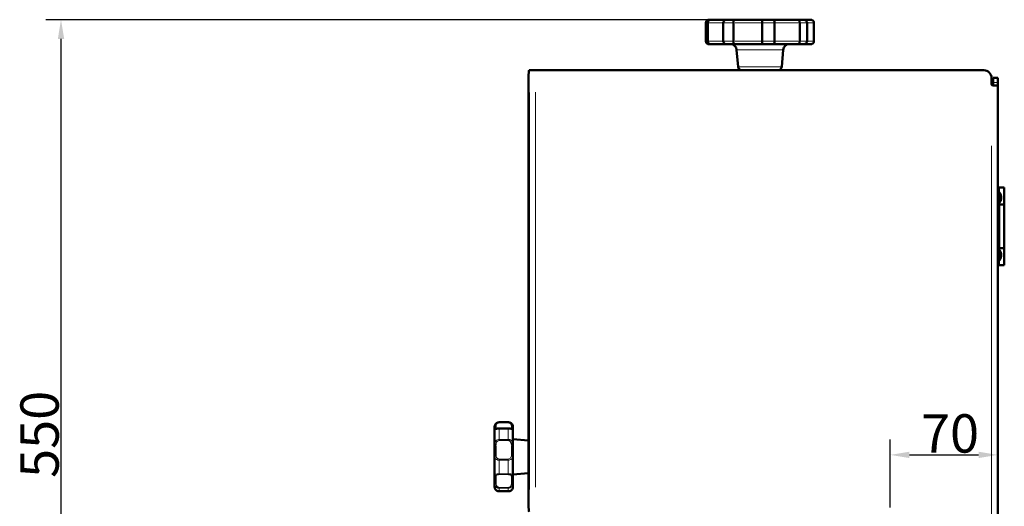
# Model space of a CAD drawing. Units: millimetres. Extents: x 537 to 2275, y 657 to 2757.
# Drawn here: x 544 to 1186, y 2340 to 2657 of the extents above; entities that cross this region are included whole.
import ezdxf

# ---------------------------------------------------------------- set-up
doc = ezdxf.new("R2010")
doc.units = ezdxf.units.MM
doc.header["$LTSCALE"] = 5
for name, color, linetype, lineweight in [('A1 contornos visíveis', 7, 'Continuous', 50), ('B1 arestas tangentes', 7, 'Continuous', 13), ('B2 linhas de cota', 7, 'Continuous', 25)]:
    doc.layers.add(name, color=color, linetype=linetype, lineweight=lineweight)
doc.styles.add('3_5', font='isocpeur.ttf')
doc.dimstyles.new('Siemsen Cota', dxfattribs={"dimscale": 5, "dimtxt": 3.5, "dimasz": 2.5, "dimexe": 2, "dimexo": 1, "dimgap": 0.3, "dimtad": 1, "dimdec": 1, "dimrnd": 1e-08, "dimtxsty": '3_5', "dimcen": 0.09, "dimdle": 10, "dimclrd": 7, "dimclre": 7, "dimclrt": 7, "dimadec": 0, "dimazin": 2, "dimtfac": 0.714286, "dimtmove": 0, "dimatfit": 3, "dimfxl": 1, "dimtolj": 1, "dimtzin": 0, "dimlwd": -1, "dimlwe": -1, "dimarcsym": 0})

# ---------------------------------------------------------------- blocks, each defined once
blk = doc.blocks.new('*D9')
at = {"layer": 'B2 linhas de cota', "color": 7, "transparency": 16777216}
for p, q in [((1004.53, 2656.83), (560.98, 2656.83)), ((570.98, 2119.33), (570.98, 2644.33)), ((648.45, 2106.83), (560.98, 2106.83))]:
    blk.add_line(p, q, dxfattribs=at)
for points in [[(568.9, 2644.33), (573.07, 2644.33), (570.98, 2656.83)], [(568.9, 2119.33), (573.07, 2119.33), (570.98, 2106.83)]]:
    blk.add_solid(points, dxfattribs=at)
at = {"layer": 'Defpoints', "color": 0, "transparency": 16777216}
for p in [(570.98, 2656.83), (1009.53, 2656.83), (653.45, 2106.83)]:
    blk.add_point(p, dxfattribs=at)
at = {"layer": 'B2 linhas de cota', "color": 7, "transparency": 16777216, "insert": (544.48, 2358.08), "char_height": 17.5, "attachment_point": 1, "rotation": 90, "style": '3_5'}
blk.add_mtext('\\A1;{\\H1.42857x;550}', dxfattribs=at)
blk = doc.blocks.new('*D10')
at = {"layer": 'B2 linhas de cota', "color": 7, "transparency": 16777216}
for p, q in [((1111.55, 2338.83), (1111.55, 2383.08)), ((1124.05, 2373.08), (1169.05, 2373.08))]:
    blk.add_line(p, q, dxfattribs=at)
for points in [[(1124.05, 2375.16), (1124.05, 2371), (1111.55, 2373.08)], [(1169.05, 2375.16), (1169.05, 2371), (1181.55, 2373.08)]]:
    blk.add_solid(points, dxfattribs=at)
at = {"layer": 'Defpoints', "color": 0, "transparency": 16777216}
for p in [(1181.55, 2373.08), (1181.55, 2373.08), (1111.55, 2333.83)]:
    blk.add_point(p, dxfattribs=at)
at = {"layer": 'B2 linhas de cota', "color": 7, "transparency": 16777216, "insert": (1131.55, 2399.58), "char_height": 17.5, "attachment_point": 1, "style": '3_5'}
blk.add_mtext('\\A1;{\\H1.42857x;70}', dxfattribs=at)

msp = doc.modelspace()

# ---------------------------------------------------------------- linework, layer by layer
at = {"layer": 'A1 contornos visíveis'}
for p, q in [((991.33, 2642.83), (991.33, 2654.83)), ((992.64, 2642.83), (992.64, 2654.83)), ((993.38, 2656.83), (994.32, 2656.83)), ((1004.71, 2656.83), (994.32, 2656.83)), ((1002.66, 2642.83), (1002.66, 2654.83)), ((1004.71, 2656.83), (1009.53, 2656.83)), ((1009.36, 2642.83), (1009.36, 2654.83)), ((1028.83, 2656.83), (1009.53, 2656.83)), ((1027.98, 2642.83), (1027.98, 2654.83)), ((1028.83, 2656.83), (1034.71, 2656.83)), ((1051.62, 2656.83), (1034.71, 2656.83)), ((1036.16, 2642.83), (1036.16, 2654.83)), ((1051.62, 2656.83), (1055.11, 2656.83)), ((1052.47, 2642.83), (1052.47, 2654.83)), ((1059.73, 2656.83), (1055.11, 2656.83)), ((1057.33, 2642.83), (1057.33, 2654.83)), ((1061.78, 2642.83), (1061.78, 2654.83)), ((994.32, 2640.83), (993.38, 2640.83)), ((994.32, 2640.83), (1004.71, 2640.83)), ((1009.53, 2640.83), (1004.71, 2640.83)), ((1009.53, 2640.83), (1028.83, 2640.83)), ((1034.71, 2640.83), (1028.83, 2640.83)), ((1034.71, 2640.83), (1051.62, 2640.83)), ((1055.11, 2640.83), (1051.62, 2640.83)), ((1055.11, 2640.83), (1059.73, 2640.83)), ((1012.35, 2626.11), (1011.38, 2637.18)), ((1040.76, 2626.11), (1041.73, 2637.18)), ((875.77, 2341.04), (875.77, 2618.83)), ((876.03, 2623.83), (876.36, 2623.83)), ((880.35, 2623.83), (876.36, 2623.83)), ((1172.55, 2623.83), (880.35, 2623.83)), ((1177.55, 2618.83), (1178.05, 2618.83)), ((1177.55, 2614.83), (1177.55, 2618.83)), ((1178.05, 2615.83), (1178.05, 2618.83)), ((1178.55, 2615.83), (1178.55, 2618.83)), ((1181.55, 2618.83), (1178.55, 2618.83)), ((1181.55, 2618.83), (1181.55, 2615.83)), ((1178.05, 2615.83), (1177.55, 2615.83)), ((1178.05, 2615.83), (1178.55, 2615.83)), ((1178.55, 2615.83), (1178.55, 2613.89)), ((1178.55, 2615.83), (1178.55, 2613.89)), ((1179.07, 2613.83), (1181.55, 2613.83)), ((1181.55, 2613.83), (1181.55, 2615.83)), ((1181.55, 2613.83), (1181.55, 1808.83)), ((1182.35, 2547.33), (1181.55, 2547.33)), ((1182.35, 2547.33), (1182.35, 2546.33)), ((1185.85, 2547.33), (1182.35, 2547.33)), ((1182.35, 2497.83), (1182.35, 2546.33)), ((1185.85, 2536.33), (1185.85, 2547.33)), ((1185.85, 2536.33), (1182.35, 2536.33)), ((1182.4, 2507.83), (1182.4, 2536.33)), ((1182.4, 2536.33), (1185.85, 2536.33)), ((1183.85, 2541.58), (1183.85, 2540.08)), ((1185.85, 2536.33), (1185.85, 2507.83)), ((1182.35, 2507.83), (1185.85, 2507.83)), ((1185.85, 2507.83), (1182.4, 2507.83)), ((1183.85, 2504.08), (1183.85, 2502.58)), ((1185.85, 2496.83), (1185.85, 2507.83)), ((1181.55, 2496.83), (1182.35, 2496.83)), ((1182.35, 2497.83), (1182.35, 2496.83)), ((1182.35, 2496.83), (1185.85, 2496.83)), ((856.55, 2394.33), (862.55, 2394.33)), ((853.55, 2391.15), (853.55, 2391.33)), ((853.55, 2391.15), (853.55, 2389.12)), ((853.55, 2379.22), (853.55, 2389.12)), ((862.55, 2390.32), (856.55, 2390.32)), ((865.55, 2391.33), (865.55, 2391.15)), ((865.55, 2389.12), (865.55, 2391.15)), ((865.55, 2389.12), (865.55, 2379.22)), ((875.77, 2382.51), (865.55, 2383.41)), ((853.55, 2379.22), (853.55, 2372.66)), ((865.55, 2372.66), (865.55, 2379.22)), ((853.55, 2359.9), (853.55, 2372.66)), ((865.55, 2372.66), (865.55, 2359.9)), ((853.55, 2359.9), (853.55, 2355.37)), ((875.77, 2361.15), (865.55, 2360.26)), ((865.55, 2355.37), (865.55, 2359.9)), ((853.55, 2352.33), (853.55, 2355.37)), ((856.55, 2349.33), (862.55, 2349.33)), ((865.55, 2355.37), (865.55, 2352.33))]:
    msp.add_line(p, q, dxfattribs=at)
for centre, radius, start, end in [((1007.39, 2636.83), 4, 5.04245, 90), ((1045.72, 2636.83), 4, 90, 174.95755), ((1014.84, 2626.33), 2.5, 185.04245, 270), ((1038.27, 2626.33), 2.5, 270, 354.95755), ((1172.55, 2618.83), 5, 0, 90), ((1177.96, 2540.44), 6, 10.94472, 42.96158), ((1177.96, 2541.22), 6, 317.03842, 349.05528), ((1177.96, 2502.94), 6, 10.94472, 42.96158), ((1177.96, 2503.72), 6, 317.03842, 349.05528), ((856.55, 2391.33), 3, 108.14343, 180), ((862.55, 2391.33), 3, 0, 71.85657), ((856.55, 2352.33), 3, 180, 251.85657), ((862.55, 2352.33), 3, 288.14343, 0)]:
    msp.add_arc(centre, radius, start, end, dxfattribs=at)
for centre, major_axis, start_param, end_param in [((876.03, 2618.83), (0, 5), 0, 1.570796), ((876.03, 2341.04), (0, -5), 4.712389, 6.283185)]:
    msp.add_ellipse(centre, major_axis=major_axis, ratio=0.052336, start_param=start_param, end_param=end_param, dxfattribs=at)
for points, knots in [([(993.38, 2656.83), (993.38, 2656.83), (993.38, 2656.83), (993.21, 2656.83), (993.05, 2656.81), (992.74, 2656.74), (992.59, 2656.68), (992.21, 2656.49), (992, 2656.33), (991.67, 2655.95), (991.54, 2655.74), (991.38, 2655.3), (991.33, 2655.07), (991.33, 2654.83)], [-0.0007008, -0.0007008, -0.0007008, -0.0007008, 0, 0, 0.0522816, 0.0522816, 0.1041211, 0.1041211, 0.1869843, 0.1869843, 0.2615601, 0.2615601, 0.3323175, 0.3323175, 0.3323175, 0.3323175]), ([(994.32, 2656.83), (994.32, 2656.83), (994.32, 2656.83), (994.18, 2656.83), (994.05, 2656.81), (993.8, 2656.74), (993.68, 2656.69), (993.37, 2656.51), (993.2, 2656.35), (992.92, 2655.97), (992.82, 2655.77), (992.68, 2655.32), (992.64, 2655.09), (992.64, 2654.85), (992.64, 2654.84), (992.64, 2654.83)], [-0.0007105, -0.0007105, -0.0007105, -0.0007105, 0, 0, 0.0509206, 0.0509206, 0.1014515, 0.1014515, 0.1844742, 0.1844742, 0.2591533, 0.2591533, 0.329916, 0.329916, 0.3322973, 0.3322973, 0.3322973, 0.3322973]), ([(1004.71, 2656.83), (1004.71, 2656.83), (1004.71, 2656.83), (1004.54, 2656.83), (1004.38, 2656.81), (1004.07, 2656.74), (1003.92, 2656.68), (1003.54, 2656.49), (1003.33, 2656.33), (1003, 2655.95), (1002.87, 2655.74), (1002.7, 2655.3), (1002.66, 2655.07), (1002.66, 2654.83)], [-0.0007008, -0.0007008, -0.0007008, -0.0007008, 0, 0, 0.0522816, 0.0522816, 0.1041211, 0.1041211, 0.1869843, 0.1869843, 0.2615601, 0.2615601, 0.3323175, 0.3323175, 0.3323175, 0.3323175]), ([(1009.53, 2656.83), (1009.53, 2656.83), (1009.53, 2656.83), (1009.51, 2656.83), (1009.49, 2656.81), (1009.47, 2656.74), (1009.45, 2656.68), (1009.42, 2656.49), (1009.41, 2656.33), (1009.38, 2655.95), (1009.38, 2655.74), (1009.37, 2655.3), (1009.36, 2655.07), (1009.36, 2654.83)], [-0.0007021, -0.0007021, -0.0007021, -0.0007021, 0, 0, 0.0522982, 0.0522982, 0.104155, 0.104155, 0.1869998, 0.1869998, 0.2615616, 0.2615616, 0.3323159, 0.3323159, 0.3323159, 0.3323159]), ([(1028.83, 2656.83), (1028.83, 2656.83), (1028.83, 2656.83), (1028.77, 2656.83), (1028.7, 2656.81), (1028.58, 2656.74), (1028.51, 2656.68), (1028.36, 2656.49), (1028.27, 2656.33), (1028.12, 2655.95), (1028.07, 2655.74), (1028, 2655.3), (1027.98, 2655.07), (1027.98, 2654.83)], [-0.0007008, -0.0007008, -0.0007008, -0.0007008, 0, 0, 0.0522816, 0.0522816, 0.1041211, 0.1041211, 0.1869843, 0.1869843, 0.2615601, 0.2615601, 0.3323175, 0.3323175, 0.3323175, 0.3323175]), ([(1034.71, 2656.83), (1034.71, 2656.83), (1034.71, 2656.83), (1034.82, 2656.83), (1034.94, 2656.81), (1035.16, 2656.74), (1035.26, 2656.68), (1035.53, 2656.49), (1035.68, 2656.33), (1035.92, 2655.95), (1036.01, 2655.74), (1036.13, 2655.3), (1036.16, 2655.07), (1036.16, 2654.83)], [-0.0007105, -0.0007105, -0.0007105, -0.0007105, 0, 0, 0.0524184, 0.0524184, 0.1044123, 0.1044123, 0.1871145, 0.1871145, 0.2615735, 0.2615735, 0.3323046, 0.3323046, 0.3323046, 0.3323046]), ([(1051.62, 2656.83), (1051.62, 2656.83), (1051.62, 2656.83), (1051.7, 2656.83), (1051.76, 2656.81), (1051.9, 2656.74), (1051.96, 2656.68), (1052.11, 2656.49), (1052.2, 2656.33), (1052.33, 2655.95), (1052.38, 2655.74), (1052.45, 2655.3), (1052.47, 2655.07), (1052.47, 2654.83)], [-0.0007008, -0.0007008, -0.0007008, -0.0007008, 0, 0, 0.0522816, 0.0522816, 0.1041211, 0.1041211, 0.1869843, 0.1869843, 0.2615601, 0.2615601, 0.3323175, 0.3323175, 0.3323175, 0.3323175]), ([(1055.11, 2656.83), (1055.12, 2656.83), (1055.12, 2656.83), (1055.29, 2656.83), (1055.47, 2656.81), (1055.81, 2656.74), (1055.97, 2656.68), (1056.38, 2656.49), (1056.6, 2656.33), (1056.96, 2655.95), (1057.1, 2655.74), (1057.28, 2655.3), (1057.33, 2655.07), (1057.33, 2654.83)], [-0.0007021, -0.0007021, -0.0007021, -0.0007021, 0, 0, 0.0522982, 0.0522982, 0.104155, 0.104155, 0.1869998, 0.1869998, 0.2615616, 0.2615616, 0.3323159, 0.3323159, 0.3323159, 0.3323159]), ([(1059.73, 2656.83), (1059.73, 2656.83), (1059.73, 2656.83), (1059.9, 2656.83), (1060.06, 2656.81), (1060.37, 2656.74), (1060.52, 2656.68), (1060.9, 2656.49), (1061.11, 2656.33), (1061.44, 2655.95), (1061.57, 2655.74), (1061.73, 2655.3), (1061.78, 2655.07), (1061.78, 2654.83)], [-0.0007008, -0.0007008, -0.0007008, -0.0007008, 0, 0, 0.0522816, 0.0522816, 0.1041211, 0.1041211, 0.1869843, 0.1869843, 0.2615601, 0.2615601, 0.3323175, 0.3323175, 0.3323175, 0.3323175]), ([(993.38, 2640.83), (993.38, 2640.83), (993.38, 2640.83), (993.21, 2640.83), (993.05, 2640.85), (992.74, 2640.93), (992.59, 2640.98), (992.21, 2641.17), (992, 2641.33), (991.67, 2641.71), (991.54, 2641.92), (991.38, 2642.36), (991.33, 2642.6), (991.33, 2642.83)], [-0.0007021, -0.0007021, -0.0007021, -0.0007021, 0, 0, 0.0522982, 0.0522982, 0.104155, 0.104155, 0.1869998, 0.1869998, 0.2615616, 0.2615616, 0.3323159, 0.3323159, 0.3323159, 0.3323159]), ([(994.32, 2640.83), (994.32, 2640.83), (994.32, 2640.83), (994.18, 2640.83), (994.05, 2640.85), (993.79, 2640.93), (993.66, 2640.98), (993.35, 2641.17), (993.18, 2641.33), (992.91, 2641.71), (992.81, 2641.92), (992.67, 2642.36), (992.64, 2642.6), (992.64, 2642.83)], [-0.0007008, -0.0007008, -0.0007008, -0.0007008, 0, 0, 0.0522816, 0.0522816, 0.1041211, 0.1041211, 0.1869843, 0.1869843, 0.2615601, 0.2615601, 0.3323175, 0.3323175, 0.3323175, 0.3323175]), ([(1004.71, 2640.83), (1004.71, 2640.83), (1004.71, 2640.83), (1004.54, 2640.83), (1004.38, 2640.85), (1004.07, 2640.93), (1003.92, 2640.98), (1003.54, 2641.17), (1003.33, 2641.33), (1003, 2641.71), (1002.87, 2641.92), (1002.7, 2642.36), (1002.66, 2642.6), (1002.66, 2642.83)], [-0.0007105, -0.0007105, -0.0007105, -0.0007105, 0, 0, 0.0524184, 0.0524184, 0.1044123, 0.1044123, 0.1871145, 0.1871145, 0.2615735, 0.2615735, 0.3323046, 0.3323046, 0.3323046, 0.3323046]), ([(1009.53, 2640.83), (1009.53, 2640.83), (1009.53, 2640.83), (1009.51, 2640.83), (1009.49, 2640.85), (1009.47, 2640.93), (1009.45, 2640.98), (1009.42, 2641.17), (1009.41, 2641.33), (1009.38, 2641.71), (1009.38, 2641.92), (1009.37, 2642.36), (1009.36, 2642.6), (1009.36, 2642.83)], [-0.0007008, -0.0007008, -0.0007008, -0.0007008, 0, 0, 0.0522816, 0.0522816, 0.1041211, 0.1041211, 0.1869843, 0.1869843, 0.2615601, 0.2615601, 0.3323175, 0.3323175, 0.3323175, 0.3323175]), ([(1028.83, 2640.83), (1028.83, 2640.83), (1028.83, 2640.83), (1028.77, 2640.83), (1028.7, 2640.85), (1028.58, 2640.93), (1028.51, 2640.98), (1028.36, 2641.17), (1028.27, 2641.33), (1028.12, 2641.71), (1028.07, 2641.92), (1028, 2642.36), (1027.98, 2642.6), (1027.98, 2642.83)], [-0.0007021, -0.0007021, -0.0007021, -0.0007021, 0, 0, 0.0522982, 0.0522982, 0.104155, 0.104155, 0.1869998, 0.1869998, 0.2615616, 0.2615616, 0.3323159, 0.3323159, 0.3323159, 0.3323159]), ([(1036.16, 2642.83), (1036.16, 2642.6), (1036.13, 2642.36), (1036.01, 2641.92), (1035.92, 2641.71), (1035.68, 2641.33), (1035.53, 2641.17), (1035.26, 2640.98), (1035.16, 2640.93), (1034.94, 2640.85), (1034.82, 2640.83), (1034.71, 2640.83), (1034.71, 2640.83), (1034.71, 2640.83)], [0, 0, 0, 0, 0.0704901, 0.0704901, 0.1446952, 0.1446952, 0.2271156, 0.2271156, 0.2789323, 0.2789323, 0.331172, 0.331172, 0.3318801, 0.3318801, 0.3318801, 0.3318801]), ([(1051.62, 2640.83), (1051.62, 2640.83), (1051.62, 2640.83), (1051.7, 2640.83), (1051.76, 2640.85), (1051.9, 2640.93), (1051.96, 2640.98), (1052.12, 2641.17), (1052.2, 2641.33), (1052.33, 2641.71), (1052.38, 2641.92), (1052.45, 2642.36), (1052.47, 2642.6), (1052.47, 2642.83)], [-0.0007105, -0.0007105, -0.0007105, -0.0007105, 0, 0, 0.0524184, 0.0524184, 0.1044123, 0.1044123, 0.1871145, 0.1871145, 0.2615735, 0.2615735, 0.3323046, 0.3323046, 0.3323046, 0.3323046]), ([(1055.11, 2640.83), (1055.12, 2640.83), (1055.12, 2640.83), (1055.29, 2640.83), (1055.47, 2640.85), (1055.81, 2640.93), (1055.97, 2640.98), (1056.38, 2641.17), (1056.6, 2641.33), (1056.96, 2641.71), (1057.1, 2641.92), (1057.28, 2642.36), (1057.33, 2642.6), (1057.33, 2642.83)], [-0.0007008, -0.0007008, -0.0007008, -0.0007008, 0, 0, 0.0522816, 0.0522816, 0.1041211, 0.1041211, 0.1869843, 0.1869843, 0.2615601, 0.2615601, 0.3323175, 0.3323175, 0.3323175, 0.3323175]), ([(1059.73, 2640.83), (1059.73, 2640.83), (1059.73, 2640.83), (1059.9, 2640.83), (1060.06, 2640.85), (1060.37, 2640.93), (1060.52, 2640.98), (1060.9, 2641.17), (1061.11, 2641.33), (1061.44, 2641.71), (1061.57, 2641.92), (1061.73, 2642.36), (1061.78, 2642.6), (1061.78, 2642.83)], [-0.0007021, -0.0007021, -0.0007021, -0.0007021, 0, 0, 0.0522982, 0.0522982, 0.104155, 0.104155, 0.1869998, 0.1869998, 0.2615616, 0.2615616, 0.3323159, 0.3323159, 0.3323159, 0.3323159]), ([(855.62, 2394.18), (855.68, 2394.2), (855.74, 2394.22), (855.86, 2394.25), (855.92, 2394.26), (856.05, 2394.29), (856.11, 2394.3), (856.23, 2394.31), (856.3, 2394.32), (856.43, 2394.33), (856.49, 2394.33), (856.55, 2394.33)], [1.50281687, 1.50281687, 1.50281687, 1.50281687, 1.51565269, 1.51565269, 1.52848851, 1.52848851, 1.54132433, 1.54132433, 1.55416015, 1.55416015, 1.56699598, 1.56699598, 1.56699598, 1.56699598]), ([(862.55, 2394.33), (862.62, 2394.33), (862.68, 2394.33), (862.81, 2394.32), (862.87, 2394.31), (863, 2394.3), (863.06, 2394.29), (863.19, 2394.26), (863.25, 2394.25), (863.37, 2394.22), (863.43, 2394.2), (863.49, 2394.18)], [0, 0, 0, 0, 0.012791, 0.012791, 0.02558201, 0.02558201, 0.03837301, 0.03837301, 0.05116401, 0.05116401, 0.06395502, 0.06395502, 0.06395502, 0.06395502]), ([(856.55, 2390.32), (856.36, 2390.32), (856.16, 2390.32), (855.79, 2390.29), (855.61, 2390.27), (855.27, 2390.23), (855.12, 2390.2), (854.84, 2390.15), (854.72, 2390.13), (854.55, 2390.09), (854.49, 2390.08), (854.49, 2390.08), (854.49, 2390.08), (854.49, 2390.08)], [0, 0, 0, 0, 0.051721, 0.051721, 0.105596, 0.105596, 0.1662396, 0.1662396, 0.2368011, 0.2368011, 0.3073626, 0.3073626, 0.3077976, 0.3077976, 0.3077976, 0.3077976]), ([(864.62, 2390.08), (864.62, 2390.08), (864.62, 2390.08), (864.61, 2390.08), (864.59, 2390.08), (864.5, 2390.1), (864.41, 2390.12), (864.16, 2390.17), (864.01, 2390.2), (863.64, 2390.26), (863.44, 2390.28), (863.03, 2390.31), (862.83, 2390.32), (862.6, 2390.32), (862.58, 2390.32), (862.55, 2390.32)], [1.2589853, 1.2589853, 1.2589853, 1.2589853, 1.2604385, 1.2604385, 1.3033044, 1.3033044, 1.372085, 1.372085, 1.4426146, 1.4426146, 1.5065298, 1.5065298, 1.5612728, 1.5612728, 1.566996, 1.566996, 1.566996, 1.566996]), ([(855.62, 2349.48), (855.68, 2349.46), (855.74, 2349.44), (855.86, 2349.41), (855.92, 2349.4), (856.05, 2349.37), (856.11, 2349.36), (856.23, 2349.35), (856.3, 2349.34), (856.43, 2349.33), (856.49, 2349.33), (856.55, 2349.33)], [1.50281687, 1.50281687, 1.50281687, 1.50281687, 1.51565269, 1.51565269, 1.52848851, 1.52848851, 1.54132433, 1.54132433, 1.55416015, 1.55416015, 1.56699598, 1.56699598, 1.56699598, 1.56699598]), ([(862.55, 2349.33), (862.62, 2349.33), (862.68, 2349.33), (862.81, 2349.34), (862.87, 2349.35), (863, 2349.36), (863.06, 2349.37), (863.19, 2349.4), (863.25, 2349.41), (863.37, 2349.44), (863.43, 2349.46), (863.49, 2349.48)], [0, 0, 0, 0, 0.012791, 0.012791, 0.02558201, 0.02558201, 0.03837301, 0.03837301, 0.05116401, 0.05116401, 0.06395502, 0.06395502, 0.06395502, 0.06395502])]:
    msp.add_open_spline(points, degree=3, knots=knots, dxfattribs=at)
for points in [[(1178.05, 2617.59), (1178.38, 2618), (1178.55, 2618.42), (1178.55, 2618.83)], [(1179.07, 2613.83), (1178.32, 2613.83), (1177.55, 2614.31), (1177.55, 2614.83)]]:
    msp.add_open_spline(points, degree=3, dxfattribs=at)
at = {"layer": 'B1 arestas tangentes'}
for p, q in [((992.53, 2654.83), (991.35, 2654.83)), ((993.45, 2654.83), (1002.55, 2654.83)), ((1009, 2654.83), (1002.96, 2654.83)), ((1010.32, 2654.83), (1027.3, 2654.83)), ((1035.76, 2654.83), (1028.39, 2654.83)), ((1036.57, 2654.83), (1051.44, 2654.83)), ((1057.12, 2654.83), (1052.75, 2654.83)), ((1057.48, 2654.83), (1061.49, 2654.83)), ((991.35, 2642.83), (992.53, 2642.83)), ((1002.55, 2642.83), (993.45, 2642.83)), ((1002.96, 2642.83), (1009, 2642.83)), ((1027.3, 2642.83), (1010.32, 2642.83)), ((1028.39, 2642.83), (1035.76, 2642.83)), ((1051.44, 2642.83), (1036.57, 2642.83)), ((1052.75, 2642.83), (1057.12, 2642.83)), ((1061.49, 2642.83), (1057.48, 2642.83)), ((1041.55, 2637.18), (1011.56, 2637.18)), ((1012.53, 2626.11), (1040.58, 2626.11)), ((1178.7, 2615.83), (1181.4, 2615.83)), ((876.36, 2350.43), (876.36, 2609.44)), ((880.35, 2609.53), (880.35, 2352.13)), ((1177.55, 1848.18), (1177.55, 2574.48)), ((1181.59, 2546.33), (1182.31, 2546.33)), ((1182.31, 2497.83), (1181.59, 2497.83)), ((856.55, 2394.33), (856.55, 2394.06)), ((856.85, 2394.03), (862.25, 2394.03)), ((862.55, 2394.33), (862.55, 2394.06)), ((854.55, 2390.14), (854.55, 2391.84)), ((856.55, 2390.15), (856.55, 2390.32)), ((856.55, 2389.86), (856.55, 2383.58)), ((856.85, 2390.14), (862.25, 2390.14)), ((862.55, 2390.32), (862.55, 2390.15)), ((862.55, 2383.58), (862.55, 2389.86)), ((864.55, 2391.84), (864.55, 2390.14)), ((856.55, 2383.13), (856.55, 2382.43)), ((862.25, 2383.17), (856.85, 2383.17)), ((856.85, 2382.39), (862.25, 2382.39)), ((862.55, 2383.13), (862.55, 2382.43)), ((854.55, 2373.38), (854.55, 2378.88)), ((864.55, 2378.88), (864.55, 2373.38)), ((856.55, 2369.69), (856.55, 2370.37)), ((856.55, 2369.18), (856.55, 2361.08)), ((862.25, 2370.4), (856.85, 2370.4)), ((856.85, 2369.65), (862.25, 2369.65)), ((862.55, 2370.37), (862.55, 2369.69)), ((862.55, 2361.08), (862.55, 2369.18)), ((854.55, 2355.08), (854.55, 2358.87)), ((856.55, 2360.63), (856.55, 2360.21)), ((862.25, 2360.67), (856.85, 2360.67)), ((856.85, 2360.2), (862.25, 2360.2)), ((862.55, 2360.63), (862.55, 2360.21)), ((864.55, 2358.87), (864.55, 2355.08)), ((856.55, 2351.36), (856.55, 2351.89)), ((856.55, 2351.16), (856.55, 2349.34)), ((856.55, 2349.33), (856.55, 2349.33)), ((862.25, 2351.92), (856.85, 2351.92)), ((856.85, 2351.35), (862.25, 2351.35)), ((862.25, 2349.33), (856.85, 2349.33)), ((862.55, 2351.89), (862.55, 2351.36)), ((862.55, 2349.34), (862.55, 2351.16)), ((862.55, 2349.33), (862.55, 2349.33))]:
    msp.add_line(p, q, dxfattribs=at)
for centre, major_axis, ratio, start_param, end_param in [((854.55, 2391.15), (-1, 0), 0.8523, 4.790929, 6.204645), ((854.55, 2389.12), (-1, 0), 0.997847, 4.790929, 6.204645), ((864.55, 2391.15), (1, 0), 0.8523, 0.07854, 1.492257), ((864.55, 2389.12), (1, 0), 0.997847, 0.07854, 1.492257), ((854.55, 2379.22), (-1, 0), 0.026827, 0.07854, 1.492257), ((864.55, 2379.22), (1, 0), 0.026827, 4.790929, 6.204645), ((854.55, 2372.66), (-1, 0), 0.442121, 4.790929, 6.204645), ((864.55, 2372.66), (1, 0), 0.442121, 0.07854, 1.492257), ((854.55, 2359.9), (-1, 0), 0.879127, 0.07854, 1.492257), ((864.55, 2359.9), (1, 0), 0.879127, 4.790929, 6.204645), ((854.55, 2355.37), (-1, 0), 0.555726, 0.07854, 1.492257), ((864.55, 2355.37), (1, 0), 0.555726, 4.790929, 6.204645)]:
    msp.add_ellipse(centre, major_axis=major_axis, ratio=ratio, start_param=start_param, end_param=end_param, dxfattribs=at)
for points, knots in [([(855.62, 2394.18), (855.61, 2394.18), (855.6, 2394.18), (855.08, 2394), (854.66, 2393.69), (854.03, 2393.01), (853.84, 2392.63), (853.61, 2391.91), (853.56, 2391.56), (853.56, 2391.22), (853.55, 2391.19), (853.55, 2391.15)], [-1.5028169, -1.5028169, -1.5028169, -1.5028169, -1.5009884, -1.5009884, -1.3859785, -1.3859785, -1.2614863, -1.2614863, -1.1369942, -1.1369942, -1.1228868, -1.1228868, -1.1228868, -1.1228868]), ([(854.55, 2392.01), (854.55, 2392.03), (854.56, 2392.05), (854.56, 2392.28), (854.59, 2392.5), (854.75, 2392.96), (854.87, 2393.2), (855.29, 2393.63), (855.57, 2393.82), (856.11, 2393.99), (856.33, 2394.03), (856.55, 2394.03)], [1.1228868, 1.1228868, 1.1228868, 1.1228868, 1.1369942, 1.1369942, 1.2614863, 1.2614863, 1.3859785, 1.3859785, 1.5009884, 1.5009884, 1.566996, 1.566996, 1.566996, 1.566996]), ([(862.55, 2394.03), (862.65, 2394.03), (862.74, 2394.02), (862.98, 2393.99), (863.13, 2393.95), (863.39, 2393.86), (863.52, 2393.8), (863.73, 2393.68), (863.81, 2393.61), (864.02, 2393.44), (864.12, 2393.32), (864.27, 2393.11), (864.32, 2393.03), (864.43, 2392.8), (864.47, 2392.65), (864.54, 2392.36), (864.55, 2392.21), (864.55, 2392.04), (864.55, 2392.02), (864.55, 2392.01)], [0, 0, 0, 0, 0.0281495, 0.0281495, 0.0731886, 0.0731886, 0.1184947, 0.1184947, 0.1580171, 0.1580171, 0.2223952, 0.2223952, 0.2679547, 0.2679547, 0.3462481, 0.3462481, 0.4330072, 0.4330072, 0.4445335, 0.4445335, 0.4445335, 0.4445335]), ([(865.55, 2391.15), (865.55, 2391.18), (865.55, 2391.21), (865.55, 2391.45), (865.53, 2391.68), (865.43, 2392.14), (865.36, 2392.36), (865.2, 2392.73), (865.12, 2392.87), (864.91, 2393.19), (864.76, 2393.38), (864.44, 2393.66), (864.31, 2393.77), (864, 2393.97), (863.81, 2394.06), (863.57, 2394.15), (863.53, 2394.17), (863.49, 2394.18)], [-0.4445335, -0.4445335, -0.4445335, -0.4445335, -0.4330072, -0.4330072, -0.3462481, -0.3462481, -0.2679547, -0.2679547, -0.2223952, -0.2223952, -0.1580171, -0.1580171, -0.1184947, -0.1184947, -0.0731886, -0.0731886, -0.063955, -0.063955, -0.063955, -0.063955]), ([(853.55, 2389.12), (853.55, 2389.12), (853.56, 2389.13), (853.56, 2389.17), (853.58, 2389.22), (853.68, 2389.34), (853.75, 2389.4), (853.91, 2389.52), (853.99, 2389.57), (854.2, 2389.68), (854.35, 2389.75), (854.67, 2389.86), (854.8, 2389.9), (855.11, 2389.98), (855.3, 2390.02), (855.7, 2390.09), (855.91, 2390.11), (856.27, 2390.13), (856.41, 2390.14), (856.55, 2390.14)], [-0.4445335, -0.4445335, -0.4445335, -0.4445335, -0.4330072, -0.4330072, -0.3462481, -0.3462481, -0.2679547, -0.2679547, -0.2223952, -0.2223952, -0.1580171, -0.1580171, -0.1184947, -0.1184947, -0.0731886, -0.0731886, -0.0281495, -0.0281495, 0, 0, 0, 0]), ([(854.56, 2390.09), (854.56, 2390.1), (854.56, 2390.1), (854.56, 2390.11), (854.55, 2390.11), (854.55, 2390.11)], [0.40030084, 0.40030084, 0.40030084, 0.40030084, 0.43300719, 0.43300719, 0.44453347, 0.44453347, 0.44453347, 0.44453347]), ([(862.55, 2390.14), (862.88, 2390.14), (863.22, 2390.11), (864.03, 2390), (864.45, 2389.87), (865.08, 2389.61), (865.27, 2389.48), (865.5, 2389.27), (865.55, 2389.19), (865.55, 2389.13), (865.55, 2389.12), (865.55, 2389.12)], [-1.566996, -1.566996, -1.566996, -1.566996, -1.5009884, -1.5009884, -1.3859785, -1.3859785, -1.2614863, -1.2614863, -1.1369942, -1.1369942, -1.1228868, -1.1228868, -1.1228868, -1.1228868]), ([(864.55, 2390.11), (864.55, 2390.11), (864.55, 2390.11), (864.55, 2390.1), (864.55, 2390.1), (864.55, 2390.09)], [1.12288683, 1.12288683, 1.12288683, 1.12288683, 1.13699419, 1.13699419, 1.16763316, 1.16763316, 1.16763316, 1.16763316]), ([(856.55, 2383.17), (856.22, 2383.17), (855.89, 2383.11), (855.08, 2382.8), (854.66, 2382.47), (854.03, 2381.67), (853.84, 2381.21), (853.61, 2380.29), (853.56, 2379.82), (853.56, 2379.32), (853.55, 2379.27), (853.55, 2379.22)], [-1.566996, -1.566996, -1.566996, -1.566996, -1.5009884, -1.5009884, -1.3859785, -1.3859785, -1.2614863, -1.2614863, -1.1369942, -1.1369942, -1.1228868, -1.1228868, -1.1228868, -1.1228868]), ([(854.55, 2379.2), (854.55, 2379.24), (854.56, 2379.28), (854.56, 2379.71), (854.59, 2380.1), (854.75, 2380.86), (854.87, 2381.23), (855.29, 2381.85), (855.57, 2382.11), (856.11, 2382.35), (856.33, 2382.39), (856.55, 2382.39)], [1.1228868, 1.1228868, 1.1228868, 1.1228868, 1.1369942, 1.1369942, 1.2614863, 1.2614863, 1.3859785, 1.3859785, 1.5009884, 1.5009884, 1.566996, 1.566996, 1.566996, 1.566996]), ([(865.55, 2379.22), (865.55, 2379.26), (865.55, 2379.31), (865.55, 2379.66), (865.53, 2379.98), (865.43, 2380.59), (865.36, 2380.88), (865.2, 2381.33), (865.12, 2381.5), (864.91, 2381.88), (864.76, 2382.1), (864.44, 2382.43), (864.31, 2382.54), (864, 2382.77), (863.81, 2382.87), (863.41, 2383.04), (863.2, 2383.1), (862.84, 2383.16), (862.7, 2383.17), (862.55, 2383.17)], [-0.4445335, -0.4445335, -0.4445335, -0.4445335, -0.4330072, -0.4330072, -0.3462481, -0.3462481, -0.2679547, -0.2679547, -0.2223952, -0.2223952, -0.1580171, -0.1580171, -0.1184947, -0.1184947, -0.0731886, -0.0731886, -0.0281495, -0.0281495, 0, 0, 0, 0]), ([(862.55, 2382.39), (862.65, 2382.39), (862.74, 2382.38), (862.98, 2382.34), (863.13, 2382.29), (863.39, 2382.17), (863.52, 2382.09), (863.73, 2381.91), (863.81, 2381.82), (864.02, 2381.57), (864.12, 2381.39), (864.27, 2381.08), (864.32, 2380.95), (864.43, 2380.58), (864.47, 2380.35), (864.54, 2379.84), (864.55, 2379.57), (864.55, 2379.27), (864.55, 2379.23), (864.55, 2379.2)], [0, 0, 0, 0, 0.0281495, 0.0281495, 0.0731886, 0.0731886, 0.1184947, 0.1184947, 0.1580171, 0.1580171, 0.2223952, 0.2223952, 0.2679547, 0.2679547, 0.3462481, 0.3462481, 0.4330072, 0.4330072, 0.4445335, 0.4445335, 0.4445335, 0.4445335]), ([(853.55, 2372.66), (853.55, 2372.62), (853.56, 2372.59), (853.56, 2372.3), (853.58, 2372.04), (853.68, 2371.56), (853.75, 2371.34), (853.91, 2370.99), (853.99, 2370.87), (854.2, 2370.58), (854.35, 2370.42), (854.67, 2370.18), (854.8, 2370.1), (855.11, 2369.94), (855.3, 2369.86), (855.7, 2369.74), (855.91, 2369.7), (856.27, 2369.66), (856.41, 2369.65), (856.55, 2369.65)], [-0.4445335, -0.4445335, -0.4445335, -0.4445335, -0.4330072, -0.4330072, -0.3462481, -0.3462481, -0.2679547, -0.2679547, -0.2223952, -0.2223952, -0.1580171, -0.1580171, -0.1184947, -0.1184947, -0.0731886, -0.0731886, -0.0281495, -0.0281495, 0, 0, 0, 0]), ([(856.55, 2370.4), (856.46, 2370.4), (856.37, 2370.41), (856.12, 2370.44), (855.98, 2370.48), (855.72, 2370.58), (855.59, 2370.64), (855.38, 2370.78), (855.3, 2370.86), (855.09, 2371.06), (854.99, 2371.2), (854.84, 2371.46), (854.79, 2371.57), (854.68, 2371.88), (854.64, 2372.09), (854.57, 2372.52), (854.56, 2372.76), (854.56, 2373.03), (854.55, 2373.07), (854.55, 2373.1)], [0, 0, 0, 0, 0.0281495, 0.0281495, 0.0731886, 0.0731886, 0.1184947, 0.1184947, 0.1580171, 0.1580171, 0.2223952, 0.2223952, 0.2679547, 0.2679547, 0.3462481, 0.3462481, 0.4330072, 0.4330072, 0.4445335, 0.4445335, 0.4445335, 0.4445335]), ([(864.55, 2373.1), (864.55, 2373.06), (864.55, 2373.02), (864.55, 2372.64), (864.52, 2372.3), (864.36, 2371.65), (864.24, 2371.34), (863.82, 2370.83), (863.54, 2370.62), (863, 2370.44), (862.77, 2370.4), (862.55, 2370.4)], [1.1228868, 1.1228868, 1.1228868, 1.1228868, 1.1369942, 1.1369942, 1.2614863, 1.2614863, 1.3859785, 1.3859785, 1.5009884, 1.5009884, 1.566996, 1.566996, 1.566996, 1.566996]), ([(862.55, 2369.65), (862.88, 2369.65), (863.22, 2369.7), (864.03, 2369.91), (864.45, 2370.15), (865.08, 2370.74), (865.27, 2371.08), (865.5, 2371.79), (865.55, 2372.16), (865.55, 2372.57), (865.55, 2372.62), (865.55, 2372.66)], [-1.566996, -1.566996, -1.566996, -1.566996, -1.5009884, -1.5009884, -1.3859785, -1.3859785, -1.2614863, -1.2614863, -1.1369942, -1.1369942, -1.1228868, -1.1228868, -1.1228868, -1.1228868]), ([(856.55, 2360.67), (856.13, 2360.67), (855.71, 2360.66), (855.03, 2360.63), (854.75, 2360.61), (854.19, 2360.53), (853.97, 2360.47), (853.61, 2360.26), (853.55, 2360.1), (853.55, 2359.9)], [-1.56697, -1.56697, -1.56697, -1.56697, -1.4825934, -1.4825934, -1.4060649, -1.4060649, -1.291756, -1.291756, -1.1227424, -1.1227424, -1.1227424, -1.1227424]), ([(854.55, 2359.02), (854.55, 2359.27), (854.59, 2359.49), (854.83, 2359.81), (854.98, 2359.92), (855.35, 2360.06), (855.54, 2360.11), (855.99, 2360.18), (856.27, 2360.2), (856.55, 2360.2)], [1.1227424, 1.1227424, 1.1227424, 1.1227424, 1.291756, 1.291756, 1.4060649, 1.4060649, 1.4825934, 1.4825934, 1.56697, 1.56697, 1.56697, 1.56697]), ([(865.55, 2359.9), (865.55, 2360.01), (865.54, 2360.11), (865.44, 2360.27), (865.37, 2360.34), (865.21, 2360.43), (865.13, 2360.46), (864.92, 2360.52), (864.76, 2360.55), (864.45, 2360.59), (864.32, 2360.61), (864, 2360.63), (863.82, 2360.64), (863.41, 2360.66), (863.2, 2360.66), (862.84, 2360.67), (862.7, 2360.67), (862.55, 2360.67)], [-0.4445325, -0.4445325, -0.4445325, -0.4445325, -0.3499624, -0.3499624, -0.270367, -0.270367, -0.2235308, -0.2235308, -0.1587209, -0.1587209, -0.1187958, -0.1187958, -0.073243, -0.073243, -0.0281704, -0.0281704, 0, 0, 0, 0]), ([(862.55, 2360.2), (862.65, 2360.2), (862.74, 2360.19), (862.99, 2360.18), (863.13, 2360.17), (863.4, 2360.14), (863.52, 2360.11), (863.73, 2360.06), (863.82, 2360.04), (864.03, 2359.96), (864.13, 2359.9), (864.27, 2359.8), (864.32, 2359.75), (864.43, 2359.61), (864.48, 2359.51), (864.54, 2359.29), (864.55, 2359.16), (864.55, 2359.02)], [0, 0, 0, 0, 0.0281704, 0.0281704, 0.073243, 0.073243, 0.1187958, 0.1187958, 0.1587209, 0.1587209, 0.2235308, 0.2235308, 0.270367, 0.270367, 0.3499624, 0.3499624, 0.4445325, 0.4445325, 0.4445325, 0.4445325]), ([(853.55, 2355.37), (853.55, 2355.05), (853.57, 2354.72), (853.67, 2354.09), (853.74, 2353.8), (853.9, 2353.32), (853.98, 2353.15), (854.19, 2352.74), (854.35, 2352.51), (854.66, 2352.16), (854.79, 2352.03), (855.11, 2351.79), (855.29, 2351.67), (855.7, 2351.49), (855.91, 2351.42), (856.27, 2351.36), (856.41, 2351.35), (856.55, 2351.35)], [-0.4445325, -0.4445325, -0.4445325, -0.4445325, -0.3499624, -0.3499624, -0.270367, -0.270367, -0.2235308, -0.2235308, -0.1587209, -0.1587209, -0.1187958, -0.1187958, -0.073243, -0.073243, -0.0281704, -0.0281704, 0, 0, 0, 0]), ([(856.55, 2351.92), (856.46, 2351.92), (856.37, 2351.93), (856.12, 2351.97), (855.98, 2352.02), (855.71, 2352.14), (855.59, 2352.22), (855.38, 2352.39), (855.29, 2352.48), (855.08, 2352.72), (854.98, 2352.89), (854.84, 2353.18), (854.79, 2353.3), (854.68, 2353.64), (854.63, 2353.86), (854.57, 2354.32), (854.55, 2354.57), (854.55, 2354.82)], [0, 0, 0, 0, 0.0281704, 0.0281704, 0.073243, 0.073243, 0.1187958, 0.1187958, 0.1587209, 0.1587209, 0.2235308, 0.2235308, 0.270367, 0.270367, 0.3499624, 0.3499624, 0.4445325, 0.4445325, 0.4445325, 0.4445325]), ([(862.55, 2351.35), (862.98, 2351.35), (863.4, 2351.46), (864.08, 2351.82), (864.36, 2352.05), (864.92, 2352.69), (865.14, 2353.13), (865.5, 2354.18), (865.55, 2354.8), (865.55, 2355.37)], [-1.56697, -1.56697, -1.56697, -1.56697, -1.4825934, -1.4825934, -1.4060649, -1.4060649, -1.291756, -1.291756, -1.1227424, -1.1227424, -1.1227424, -1.1227424]), ([(864.55, 2354.82), (864.55, 2354.38), (864.52, 2353.92), (864.28, 2353.16), (864.13, 2352.85), (863.76, 2352.41), (863.57, 2352.25), (863.12, 2352), (862.84, 2351.92), (862.55, 2351.92)], [1.1227424, 1.1227424, 1.1227424, 1.1227424, 1.291756, 1.291756, 1.4060649, 1.4060649, 1.4825934, 1.4825934, 1.56697, 1.56697, 1.56697, 1.56697]), ([(863.49, 2349.48), (863.33, 2349.43), (863.15, 2349.39), (862.84, 2349.34), (862.7, 2349.33), (862.55, 2349.33)], [-0.06395502, -0.06395502, -0.06395502, -0.06395502, -0.02814945, -0.02814945, 0, 0, 0, 0])]:
    msp.add_open_spline(points, degree=3, knots=knots, dxfattribs=at)
msp.add_open_spline([(856.55, 2349.33), (856.23, 2349.33), (855.91, 2349.38), (855.62, 2349.48)], degree=3, dxfattribs=at)

# ---------------------------------------------------------------- dimensions: what is measured, and where the dimension line sits
at = {"layer": 'B2 linhas de cota', "color": 7}
dim = msp.add_linear_dim(base=(570.98, 2656.83), p1=(653.45, 2106.83), p2=(1009.53, 2656.83), angle=270, text='{\\H1.42857x;<>}', dimstyle='Siemsen Cota', override={"dimgap": 0.3, "dimdec": 1, "dimtol": 0, "dimlim": 0, "dimtp": 0, "dimtm": 0, "dimtdec": 2, "dimtofl": 0, "dimatfit": 1}, dxfattribs=at)
dim.commit()
dim.dimension.update_dxf_attribs({"geometry": '*D9', "text_midpoint": (570.98, 2381.83), "dimtype": 160})
dim = msp.add_linear_dim(base=(1181.55, 2373.08), p1=(1111.55, 2333.83), p2=(1181.55, 2373.08), text='{\\H1.42857x;<>}', dimstyle='Siemsen Cota', override={"dimgap": 0.3, "dimdec": 1, "dimse2": 1, "dimtol": 0, "dimlim": 0, "dimtp": 0, "dimtm": 0, "dimtdec": 2, "dimtofl": 0, "dimatfit": 1}, dxfattribs=at)
dim.commit()
dim.dimension.update_dxf_attribs({"geometry": '*D10', "text_midpoint": (1146.55, 2373.08), "dimtype": 160})

doc.saveas('drawing.dxf')
